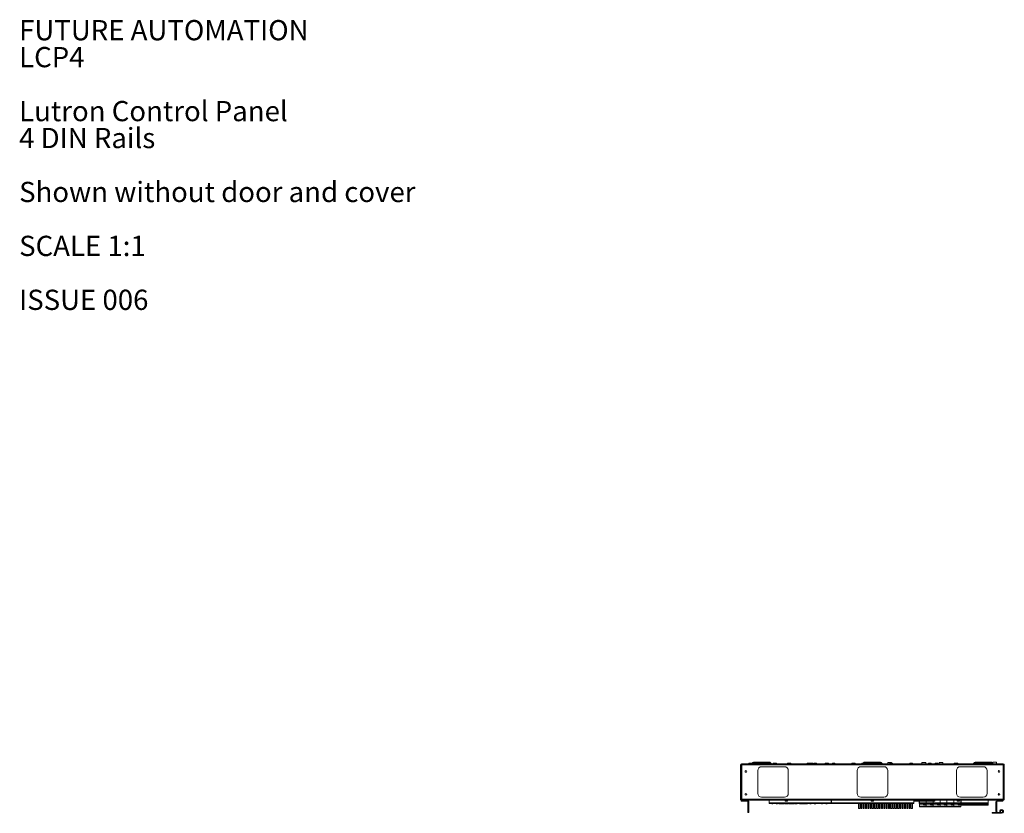
# Paper-space layout 'Sheet3' of a CAD drawing. Units: millimetres. Extents: x 84 to 5391, y 1173 to 5928.
# Drawn here: x 84 to 2660, y 3852 to 5928 of the extents above; entities that cross this region are included whole.
import ezdxf

# ---------------------------------------------------------------- set-up
doc = ezdxf.new("R2010")
doc.units = ezdxf.units.MM
doc.styles.add('SLDTEXTSTYLE0', font='TXT', dxfattribs={"width": 0.605})

# ---------------------------------------------------------------- blocks, each defined once
blk = doc.blocks.new('SW_NOTE_0_2')
at = {"color": 0, "linetype": 'Continuous', "lineweight": 0, "attachment_point": 1, "style": 'SLDTEXTSTYLE0'}
for s, insert, char_height in [('FUTURE AUTOMATION', (0, 68.2), 52.917), ('LCP4', (0, -2.3), 52.92), ('Lutron Control Panel', (0, -143.5), 52.917), ('4 DIN Rails', (0, -214), 52.917), ('Shown without door and cover', (0, -355.1), 52.917), ('SCALE 1:1', (0, -496.2), 52.92), ('ISSUE 006', (0, -637.3), 52.92)]:
    blk.add_mtext(s, dxfattribs=dict(at, insert=insert, char_height=char_height))

psp = doc.layouts.new('Sheet3')

# ---------------------------------------------------------------- linework, layer by layer
at = {"color": 7, "linetype": 'Continuous', "lineweight": 18}
for p, q in [((1969.78, 3978.86), (1971.28, 3978.86)), ((1969.78, 3978.86), (1969.78, 3889.06)), ((1971.28, 3978.86), (1971.28, 3889.06)), ((1971.38, 3975.46), (1971.28, 3975.46)), ((1971.38, 3889.06), (1971.38, 3978.86)), ((1971.38, 3978.86), (1972.88, 3978.86)), ((1972.38, 3979.96), (1972.38, 3981.46)), ((1972.38, 3981.46), (1972.88, 3981.46)), ((1972.38, 3979.96), (1972.88, 3979.96)), ((1972.88, 3981.46), (2656.68, 3981.46)), ((1972.88, 3981.46), (1972.88, 3978.86)), ((1972.88, 3978.86), (1972.88, 3889.06)), ((1972.88, 3978.86), (2656.68, 3978.86)), ((1991.43, 3982.96), (1991.43, 3981.56)), ((1998.13, 3982.96), (1991.43, 3982.96)), ((1998.13, 3981.56), (1998.13, 3982.96)), ((2002.24, 3984.93), (1999.35, 3982.04)), ((2004.71, 3985.96), (2044.86, 3985.96)), ((2084.78, 3973.96), (2024.78, 3973.96)), ((2050.22, 3982.04), (2047.33, 3984.93)), ((2055.51, 3982.96), (2055.51, 3981.56)), ((2055.51, 3982.96), (2064.06, 3982.96)), ((2064.06, 3981.56), (2064.06, 3982.96)), ((2092.51, 3982.96), (2092.51, 3981.56)), ((2092.51, 3982.96), (2101.06, 3982.96)), ((2101.06, 3981.56), (2101.06, 3982.96)), ((2143.93, 3982.96), (2143.93, 3981.56)), ((2143.93, 3982.96), (2150.63, 3982.96)), ((2150.63, 3981.56), (2150.63, 3982.96)), ((2150.63, 3982.96), (2159.06, 3982.96)), ((2159.06, 3981.56), (2159.06, 3982.96)), ((2161.43, 3982.96), (2161.43, 3981.56)), ((2161.43, 3982.96), (2168.13, 3982.96)), ((2168.13, 3981.56), (2168.13, 3982.96)), ((2191.26, 3982.96), (2191.26, 3981.56)), ((2191.26, 3982.96), (2199.81, 3982.96)), ((2199.81, 3981.56), (2199.81, 3982.96)), ((2210.18, 3982.96), (2210.18, 3981.56)), ((2210.18, 3982.96), (2216.88, 3982.96)), ((2216.88, 3981.56), (2216.88, 3982.96)), ((2261.26, 3982.96), (2261.26, 3981.56)), ((2261.26, 3982.96), (2269.81, 3982.96)), ((2269.81, 3981.56), (2269.81, 3982.96)), ((2284.78, 3973.96), (2344.78, 3973.96)), ((2287.43, 3982.96), (2287.43, 3981.56)), ((2287.43, 3982.96), (2290.26, 3982.96)), ((2292.24, 3984.93), (2289.35, 3982.04)), ((2294.71, 3985.96), (2334.86, 3985.96)), ((2340.22, 3982.04), (2337.33, 3984.93)), ((2354.78, 3984.96), (2354.78, 3981.46)), ((2354.78, 3984.96), (2364.78, 3984.96)), ((2360.43, 3982.96), (2360.43, 3981.56)), ((2360.43, 3982.96), (2367.13, 3982.96)), ((2364.78, 3982.96), (2364.78, 3984.96)), ((2367.13, 3981.56), (2367.13, 3982.96)), ((2412.68, 3982.96), (2412.68, 3981.56)), ((2412.68, 3982.96), (2419.38, 3982.96)), ((2419.38, 3981.56), (2419.38, 3982.96)), ((2444.08, 3984.96), (2444.08, 3981.46)), ((2444.08, 3984.96), (2447.38, 3984.96)), ((2447.38, 3984.96), (2454.08, 3984.96)), ((2454.08, 3981.46), (2454.08, 3984.96)), ((2461.43, 3982.96), (2461.43, 3981.56)), ((2461.43, 3982.96), (2468.13, 3982.96)), ((2468.13, 3981.56), (2468.13, 3982.96)), ((2478.93, 3982.96), (2478.93, 3981.56)), ((2478.93, 3982.96), (2485.63, 3982.96)), ((2485.63, 3981.56), (2485.63, 3982.96)), ((2489.08, 3984.96), (2489.08, 3981.46)), ((2489.08, 3984.96), (2492.85, 3984.96)), ((2492.85, 3984.96), (2499.08, 3984.96)), ((2499.08, 3981.46), (2499.08, 3984.96)), ((2528.51, 3982.96), (2528.51, 3981.56)), ((2528.51, 3982.96), (2537.06, 3982.96)), ((2537.06, 3981.56), (2537.06, 3982.96)), ((2537.06, 3982.96), (2538.13, 3982.96)), ((2538.13, 3981.56), (2538.13, 3982.96)), ((2544.78, 3973.96), (2604.78, 3973.96)), ((2582.24, 3984.93), (2579.35, 3982.04)), ((2584.71, 3985.96), (2624.86, 3985.96)), ((2629.78, 3982.48), (2627.33, 3984.93)), ((2629.78, 3985.83), (2629.78, 3985.68)), ((2629.78, 3985.83), (2639.78, 3985.83)), ((2629.78, 3985.68), (2629.78, 3981.46)), ((2629.78, 3985.68), (2639.78, 3985.68)), ((2639.78, 3985.68), (2639.78, 3985.83)), ((2639.78, 3981.46), (2639.78, 3985.68)), ((2656.68, 3978.86), (2656.68, 3981.46)), ((2656.68, 3981.46), (2657.18, 3981.46)), ((2656.68, 3979.96), (2657.18, 3979.96)), ((2656.68, 3889.06), (2656.68, 3978.86)), ((2656.68, 3978.86), (2658.18, 3978.86)), ((2657.18, 3979.96), (2657.18, 3981.46)), ((2658.18, 3889.06), (2658.18, 3978.86)), ((2658.18, 3975.46), (2658.28, 3975.46)), ((2658.28, 3978.86), (2658.28, 3889.06)), ((2659.78, 3978.86), (2658.28, 3978.86)), ((2659.78, 3978.86), (2659.78, 3889.06)), ((2014.78, 3963.96), (2014.78, 3903.96)), ((2094.78, 3903.96), (2094.78, 3963.96)), ((2274.78, 3903.96), (2274.78, 3963.96)), ((2354.78, 3963.96), (2354.78, 3903.96)), ((2534.78, 3903.96), (2534.78, 3963.96)), ((2614.78, 3963.96), (2614.78, 3903.96)), ((1971.38, 3892.46), (1971.28, 3892.46)), ((2024.78, 3893.96), (2084.78, 3893.96)), ((2344.78, 3893.96), (2284.78, 3893.96)), ((2604.78, 3893.96), (2544.78, 3893.96)), ((2658.18, 3892.46), (2658.28, 3892.46)), ((1971.28, 3889.06), (1969.78, 3889.06)), ((1972.88, 3889.06), (1971.38, 3889.06)), ((1971.78, 3883.96), (1971.78, 3886.46)), ((1971.78, 3886.46), (1972.38, 3886.46)), ((1976.78, 3883.96), (1971.78, 3883.96)), ((1972.38, 3886.46), (1972.38, 3887.96)), ((1972.88, 3887.96), (1972.38, 3887.96)), ((1972.38, 3886.46), (1972.88, 3886.46)), ((1972.88, 3889.06), (2656.68, 3889.06)), ((1972.88, 3889.06), (1972.88, 3886.46)), ((1972.88, 3886.46), (2656.68, 3886.46)), ((1976.78, 3886.46), (1976.78, 3883.96)), ((1987.98, 3883.96), (1976.78, 3883.96)), ((1987.98, 3883.96), (1987.98, 3886.46)), ((1989.28, 3880.16), (1989.28, 3882.66)), ((1989.28, 3882.66), (1991.78, 3882.66)), ((1991.78, 3880.16), (1989.28, 3880.16)), ((1989.28, 3880.16), (1989.28, 3869.11)), ((1989.28, 3869.11), (1991.78, 3869.11)), ((1989.28, 3866.66), (1989.28, 3869.11)), ((1991.78, 3866.66), (1989.28, 3866.66)), ((1989.28, 3866.66), (1989.28, 3864.11)), ((1989.28, 3864.11), (1991.78, 3864.11)), ((1989.28, 3864.06), (1989.28, 3864.11)), ((1991.78, 3864.06), (1989.28, 3864.06)), ((1989.28, 3861.56), (1989.28, 3864.06)), ((1991.78, 3882.66), (1991.78, 3880.16)), ((1991.78, 3869.11), (1991.78, 3880.16)), ((1991.78, 3869.11), (1991.78, 3866.66)), ((1991.78, 3866.66), (1991.78, 3864.11)), ((1991.78, 3864.11), (1991.78, 3864.06)), ((1991.78, 3864.06), (1991.78, 3861.56)), ((2044.78, 3886.46), (2044.78, 3879.46)), ((2044.78, 3879.46), (2206.48, 3879.46)), ((2044.78, 3877.96), (2044.78, 3879.46)), ((2206.48, 3877.96), (2044.78, 3877.96)), ((2051.28, 3877.96), (2051.28, 3876.96)), ((2054.28, 3876.96), (2051.28, 3876.96)), ((2054.28, 3876.96), (2054.28, 3877.96)), ((2062.78, 3876.96), (2062.78, 3877.96)), ((2066.78, 3876.96), (2062.78, 3876.96)), ((2066.78, 3876.96), (2066.78, 3877.96)), ((2070.23, 3876.96), (2070.23, 3877.96)), ((2070.23, 3876.96), (2072.21, 3876.96)), ((2072.21, 3876.96), (2072.21, 3877.96)), ((2072.75, 3876.96), (2072.75, 3877.96)), ((2072.75, 3876.96), (2073.06, 3876.96)), ((2073.06, 3876.96), (2073.06, 3877.96)), ((2074.03, 3876.96), (2074.03, 3877.96)), ((2074.99, 3876.96), (2074.99, 3877.96)), ((2075.62, 3876.96), (2075.62, 3877.96)), ((2075.91, 3876.96), (2075.91, 3877.96)), ((2076.91, 3876.96), (2076.91, 3877.96)), ((2077.94, 3876.96), (2077.94, 3877.96)), ((2078.22, 3876.96), (2078.22, 3877.96)), ((2078.76, 3876.96), (2078.76, 3877.96)), ((2078.76, 3876.96), (2079.07, 3876.96)), ((2079.07, 3876.96), (2079.07, 3877.96)), ((2079.7, 3876.96), (2079.7, 3877.96)), ((2079.97, 3876.96), (2079.97, 3877.96)), ((2080.19, 3876.96), (2080.19, 3877.96)), ((2081.51, 3876.96), (2081.51, 3877.96)), ((2082.53, 3876.96), (2082.53, 3877.96)), ((2082.53, 3876.96), (2082.84, 3876.96)), ((2082.84, 3876.96), (2082.84, 3877.96)), ((2083.38, 3876.96), (2083.38, 3877.96)), ((2083.51, 3876.96), (2083.83, 3876.96)), ((2083.67, 3876.96), (2083.67, 3877.96)), ((2083.96, 3876.96), (2083.96, 3877.96)), ((2085.67, 3876.96), (2085.67, 3877.96)), ((2085.67, 3876.96), (2085.89, 3876.96)), ((2085.89, 3876.96), (2085.89, 3877.96)), ((2085.98, 3885.56), (2085.98, 3885.18)), ((2093.58, 3885.56), (2085.98, 3885.56)), ((2093.58, 3885.18), (2085.98, 3885.18)), ((2086.76, 3876.96), (2086.76, 3877.96)), ((2087.69, 3876.96), (2087.69, 3877.96)), ((2087.73, 3876.96), (2087.73, 3877.96)), ((2087.78, 3886.46), (2087.78, 3885.76)), ((2091.68, 3883.36), (2087.88, 3883.36)), ((2088.27, 3876.96), (2088.27, 3877.96)), ((2089.61, 3876.96), (2089.61, 3877.96)), ((2090.65, 3876.96), (2090.65, 3877.96)), ((2090.65, 3876.96), (2090.96, 3876.96)), ((2090.96, 3876.96), (2090.96, 3877.96)), ((2091.41, 3876.96), (2091.41, 3877.96)), ((2091.41, 3876.96), (2091.75, 3876.96)), ((2091.75, 3876.96), (2091.75, 3877.96)), ((2091.75, 3876.96), (2092.6, 3876.96)), ((2091.78, 3885.76), (2091.78, 3886.46)), ((2092.6, 3876.96), (2092.6, 3877.96)), ((2092.6, 3876.96), (2093.45, 3876.96)), ((2093.45, 3876.96), (2093.45, 3877.96)), ((2093.45, 3876.96), (2093.79, 3876.96)), ((2093.58, 3885.18), (2093.58, 3885.56)), ((2093.79, 3876.96), (2093.79, 3877.96)), ((2094.24, 3876.96), (2094.24, 3877.96)), ((2094.24, 3876.96), (2094.55, 3876.96)), ((2094.55, 3876.96), (2094.55, 3877.96)), ((2095.18, 3876.96), (2095.18, 3877.96)), ((2095.45, 3876.96), (2095.45, 3877.96)), ((2097.2, 3876.96), (2097.2, 3877.96)), ((2097.2, 3876.96), (2097.27, 3876.96)), ((2097.27, 3876.96), (2097.27, 3877.96)), ((2097.27, 3876.96), (2099.58, 3876.96)), ((2099.58, 3876.96), (2099.58, 3877.96)), ((2099.58, 3876.96), (2099.89, 3876.96)), ((2099.89, 3876.96), (2099.89, 3877.96)), ((2100.61, 3876.96), (2100.61, 3877.96)), ((2100.96, 3876.96), (2100.96, 3877.96)), ((2101.94, 3876.96), (2101.94, 3877.96)), ((2102.91, 3876.96), (2102.91, 3877.96)), ((2103.26, 3876.96), (2103.26, 3877.96)), ((2103.8, 3876.96), (2103.8, 3877.96)), ((2105.14, 3876.96), (2105.14, 3877.96)), ((2106.17, 3876.96), (2106.17, 3877.96)), ((2106.17, 3876.96), (2106.49, 3876.96)), ((2106.49, 3876.96), (2106.49, 3877.96)), ((2107.12, 3876.96), (2107.12, 3877.96)), ((2107.41, 3876.96), (2107.41, 3877.96)), ((2108.41, 3876.96), (2108.41, 3877.96)), ((2109.44, 3876.96), (2109.44, 3877.96)), ((2109.72, 3876.96), (2109.72, 3877.96)), ((2111.6, 3876.96), (2111.6, 3877.96)), ((2113.44, 3876.96), (2113.44, 3877.96)), ((2115.28, 3876.96), (2115.28, 3877.96)), ((2115.64, 3876.96), (2115.64, 3877.96)), ((2115.64, 3876.96), (2115.87, 3876.96)), ((2115.87, 3876.96), (2115.87, 3877.96)), ((2116.73, 3876.96), (2116.73, 3877.96)), ((2117.66, 3876.96), (2117.66, 3877.96)), ((2117.71, 3876.96), (2117.71, 3877.96)), ((2124.19, 3876.96), (2124.19, 3877.96)), ((2124.19, 3876.96), (2125, 3876.96)), ((2125, 3876.96), (2125, 3877.96)), ((2125, 3876.96), (2126.19, 3876.96)), ((2126.19, 3876.96), (2126.19, 3877.96)), ((2126.85, 3876.96), (2126.85, 3877.96)), ((2126.85, 3876.96), (2127.66, 3876.96)), ((2127.66, 3876.96), (2127.66, 3877.96)), ((2128.26, 3876.96), (2128.26, 3877.96)), ((2128.9, 3876.96), (2128.9, 3877.96)), ((2128.9, 3876.96), (2129.7, 3876.96)), ((2129.7, 3876.96), (2129.7, 3877.96)), ((2130.32, 3876.96), (2130.32, 3877.96)), ((2130.32, 3876.96), (2132.65, 3876.96)), ((2132.65, 3876.96), (2132.65, 3877.96)), ((2133.31, 3876.96), (2133.31, 3877.96)), ((2133.31, 3876.96), (2134.2, 3876.96)), ((2134.2, 3876.96), (2134.2, 3877.96)), ((2135.92, 3876.96), (2135.92, 3877.96)), ((2136.1, 3876.96), (2136.14, 3876.96)), ((2136.14, 3876.96), (2136.14, 3877.96)), ((2136.59, 3876.96), (2136.59, 3877.96)), ((2138.88, 3876.96), (2138.88, 3877.96)), ((2141.15, 3876.96), (2141.15, 3877.96)), ((2141.91, 3876.96), (2141.91, 3877.96)), ((2141.91, 3876.96), (2142.69, 3876.96)), ((2142.69, 3876.96), (2142.69, 3877.96)), ((2142.69, 3876.96), (2144.57, 3876.96)), ((2144.57, 3876.96), (2144.57, 3877.96)), ((2144.57, 3876.96), (2145.37, 3876.96)), ((2145.37, 3876.96), (2145.37, 3877.96)), ((2151.28, 3877.96), (2151.28, 3876.96)), ((2154.28, 3876.96), (2151.28, 3876.96)), ((2154.28, 3876.96), (2154.28, 3877.96)), ((2162.78, 3876.96), (2162.78, 3877.96)), ((2166.78, 3876.96), (2162.78, 3876.96)), ((2166.78, 3876.96), (2166.78, 3877.96)), ((2181.28, 3877.96), (2181.28, 3876.96)), ((2184.28, 3876.96), (2181.28, 3876.96)), ((2184.28, 3876.96), (2184.28, 3877.96)), ((2192.78, 3876.96), (2192.78, 3877.96)), ((2196.78, 3876.96), (2192.78, 3876.96)), ((2196.78, 3876.96), (2196.78, 3877.96)), ((2206.48, 3886.46), (2206.48, 3879.46)), ((2206.48, 3879.46), (2206.48, 3877.96)), ((2207.48, 3886.46), (2207.48, 3879.46)), ((2207.48, 3879.46), (2423.48, 3879.46)), ((2207.48, 3877.96), (2207.48, 3879.46)), ((2423.48, 3877.96), (2207.48, 3877.96)), ((2278.48, 3877.96), (2278.48, 3864.96)), ((2278.48, 3864.96), (2281.48, 3864.96)), ((2281.48, 3877.96), (2281.48, 3864.96)), ((2284.48, 3877.96), (2284.48, 3864.96)), ((2284.48, 3864.96), (2287.48, 3864.96)), ((2287.48, 3877.96), (2287.48, 3864.96)), ((2290.48, 3877.96), (2290.48, 3864.96)), ((2290.48, 3864.96), (2293.48, 3864.96)), ((2293.48, 3877.96), (2293.48, 3864.96)), ((2296.48, 3877.96), (2296.48, 3864.96)), ((2296.48, 3864.96), (2299.48, 3864.96)), ((2299.48, 3877.96), (2299.48, 3864.96)), ((2302.48, 3877.96), (2302.48, 3864.96)), ((2302.48, 3864.96), (2305.48, 3864.96)), ((2305.48, 3877.96), (2305.48, 3864.96)), ((2308.48, 3877.96), (2308.48, 3864.96)), ((2308.48, 3864.96), (2311.48, 3864.96)), ((2310.98, 3885.56), (2310.98, 3885.18)), ((2318.58, 3885.56), (2310.98, 3885.56)), ((2318.58, 3885.18), (2310.98, 3885.18)), ((2311.48, 3877.96), (2311.48, 3864.96)), ((2312.78, 3886.46), (2312.78, 3885.76)), ((2316.68, 3883.36), (2312.88, 3883.36)), ((2314.48, 3877.96), (2314.48, 3864.96)), ((2314.48, 3864.96), (2317.48, 3864.96)), ((2316.78, 3885.76), (2316.78, 3886.46)), ((2317.48, 3877.96), (2317.48, 3864.96)), ((2318.58, 3885.18), (2318.58, 3885.56)), ((2320.48, 3877.96), (2320.48, 3864.96)), ((2320.48, 3864.96), (2323.48, 3864.96)), ((2323.48, 3877.96), (2323.48, 3864.96)), ((2326.48, 3877.96), (2326.48, 3864.96)), ((2326.48, 3864.96), (2329.48, 3864.96)), ((2329.48, 3877.96), (2329.48, 3864.96)), ((2332.48, 3877.96), (2332.48, 3864.96)), ((2332.48, 3864.96), (2335.48, 3864.96)), ((2335.48, 3877.96), (2335.48, 3864.96)), ((2338.48, 3877.96), (2338.48, 3864.96)), ((2338.48, 3864.96), (2341.48, 3864.96)), ((2341.48, 3877.96), (2341.48, 3864.96)), ((2344.48, 3877.96), (2344.48, 3864.96)), ((2344.48, 3864.96), (2347.48, 3864.96)), ((2347.48, 3877.96), (2347.48, 3864.96)), ((2350.48, 3877.96), (2350.48, 3864.96)), ((2350.48, 3864.96), (2353.48, 3864.96)), ((2353.48, 3877.96), (2353.48, 3864.96)), ((2356.48, 3877.96), (2356.48, 3864.96)), ((2356.48, 3864.96), (2359.48, 3864.96)), ((2359.48, 3877.96), (2359.48, 3864.96)), ((2362.48, 3877.96), (2362.48, 3864.96)), ((2362.48, 3864.96), (2365.48, 3864.96)), ((2365.48, 3877.96), (2365.48, 3864.96)), ((2368.48, 3877.96), (2368.48, 3864.96)), ((2368.48, 3864.96), (2371.48, 3864.96)), ((2371.48, 3877.96), (2371.48, 3864.96)), ((2374.48, 3877.96), (2374.48, 3864.96)), ((2374.48, 3864.96), (2377.48, 3864.96)), ((2377.48, 3877.96), (2377.48, 3864.96)), ((2380.48, 3877.96), (2380.48, 3864.96)), ((2380.48, 3864.96), (2383.48, 3864.96)), ((2383.48, 3877.96), (2383.48, 3864.96)), ((2386.48, 3877.96), (2386.48, 3864.96)), ((2386.48, 3864.96), (2389.48, 3864.96)), ((2389.48, 3877.96), (2389.48, 3864.96)), ((2392.48, 3877.96), (2392.48, 3864.96)), ((2392.48, 3864.96), (2395.48, 3864.96)), ((2395.48, 3877.96), (2395.48, 3864.96)), ((2398.48, 3877.96), (2398.48, 3864.96)), ((2398.48, 3864.96), (2401.48, 3864.96)), ((2401.48, 3877.96), (2401.48, 3864.96)), ((2404.48, 3877.96), (2404.48, 3864.96)), ((2404.48, 3864.96), (2407.48, 3864.96)), ((2407.48, 3877.96), (2407.48, 3864.96)), ((2410.48, 3877.96), (2410.48, 3864.96)), ((2410.48, 3864.96), (2413.48, 3864.96)), ((2413.48, 3877.96), (2413.48, 3864.96)), ((2416.48, 3877.96), (2416.48, 3864.96)), ((2416.48, 3864.96), (2419.48, 3864.96)), ((2419.48, 3877.96), (2419.48, 3864.96)), ((2423.48, 3886.46), (2423.48, 3879.46)), ((2423.48, 3879.46), (2423.48, 3877.96)), ((2425.03, 3886.46), (2425.03, 3885.56)), ((2442.78, 3885.56), (2425.03, 3885.56)), ((2425.03, 3885.56), (2425.03, 3885.5)), ((2425.03, 3885.5), (2442.78, 3885.5)), ((2425.03, 3885.01), (2425.03, 3885.5)), ((2442.78, 3885.01), (2425.03, 3885.01)), ((2425.03, 3885.01), (2425.03, 3883.56)), ((2425.03, 3883.56), (2442.78, 3883.56)), ((2437.78, 3882.21), (2437.28, 3882.21)), ((2437.28, 3877.71), (2437.28, 3882.21)), ((2437.28, 3877.71), (2437.78, 3877.71)), ((2437.78, 3879.72), (2437.78, 3883.56)), ((2437.78, 3879.72), (2455.78, 3879.72)), ((2437.78, 3878.24), (2437.78, 3879.72)), ((2455.78, 3878.24), (2437.78, 3878.24)), ((2437.78, 3875.81), (2437.78, 3878.24)), ((2437.78, 3875.81), (2448.78, 3875.81)), ((2437.78, 3870.43), (2437.78, 3875.81)), ((2455.78, 3870.43), (2437.78, 3870.43)), ((2437.78, 3869.02), (2437.78, 3870.43)), ((2455.78, 3869.02), (2437.78, 3869.02)), ((2442.78, 3886.46), (2442.78, 3885.56)), ((2460.53, 3885.56), (2442.78, 3885.56)), ((2442.78, 3885.56), (2442.78, 3885.5)), ((2442.78, 3885.5), (2460.53, 3885.5)), ((2442.78, 3885.01), (2442.78, 3885.5)), ((2460.53, 3885.01), (2442.78, 3885.01)), ((2442.78, 3885.01), (2442.78, 3883.56)), ((2442.78, 3883.56), (2460.53, 3883.56)), ((2453.78, 3877.54), (2448.78, 3877.54)), ((2448.78, 3874.59), (2448.78, 3877.54)), ((2453.78, 3874.59), (2448.78, 3874.59)), ((2448.78, 3874.59), (2448.78, 3874.16)), ((2448.78, 3874.16), (2453.78, 3874.16)), ((2453.78, 3874.59), (2453.78, 3877.54)), ((2453.78, 3875.81), (2466.78, 3875.81)), ((2453.78, 3874.16), (2453.78, 3874.59)), ((2455.78, 3879.72), (2455.78, 3883.56)), ((2455.78, 3879.72), (2455.78, 3878.24)), ((2455.78, 3879.72), (2473.78, 3879.72)), ((2455.78, 3875.81), (2455.78, 3878.24)), ((2473.78, 3878.24), (2455.78, 3878.24)), ((2455.78, 3870.43), (2455.78, 3875.81)), ((2455.78, 3869.02), (2455.78, 3870.43)), ((2473.78, 3870.43), (2455.78, 3870.43)), ((2473.78, 3869.02), (2455.78, 3869.02)), ((2460.53, 3886.46), (2460.53, 3885.56)), ((2460.53, 3885.56), (2460.53, 3885.5)), ((2478.28, 3885.56), (2460.53, 3885.56)), ((2460.53, 3885.5), (2460.53, 3885.01)), ((2460.53, 3885.5), (2478.28, 3885.5)), ((2460.53, 3885.01), (2460.53, 3883.56)), ((2478.28, 3885.01), (2460.53, 3885.01)), ((2460.53, 3883.56), (2478.28, 3883.56)), ((2471.78, 3877.54), (2466.78, 3877.54)), ((2466.78, 3874.59), (2466.78, 3877.54)), ((2471.78, 3874.59), (2466.78, 3874.59)), ((2466.78, 3874.59), (2466.78, 3874.16)), ((2466.78, 3874.16), (2471.78, 3874.16)), ((2471.78, 3874.59), (2471.78, 3877.54)), ((2471.78, 3875.81), (2484.78, 3875.81)), ((2471.78, 3874.16), (2471.78, 3874.59)), ((2473.78, 3879.72), (2473.78, 3883.56)), ((2473.78, 3879.72), (2473.78, 3878.24)), ((2473.78, 3879.72), (2491.78, 3879.72)), ((2473.78, 3875.81), (2473.78, 3878.24)), ((2491.78, 3878.24), (2473.78, 3878.24)), ((2473.78, 3870.43), (2473.78, 3875.81)), ((2473.78, 3869.02), (2473.78, 3870.43)), ((2491.78, 3870.43), (2473.78, 3870.43)), ((2491.78, 3869.02), (2473.78, 3869.02)), ((2478.28, 3886.46), (2478.28, 3885.56)), ((2478.28, 3885.56), (2478.28, 3885.5)), ((2478.28, 3885.5), (2478.28, 3885.01)), ((2478.28, 3885.01), (2478.28, 3883.56)), ((2489.78, 3877.54), (2484.78, 3877.54)), ((2484.78, 3874.59), (2484.78, 3877.54)), ((2489.78, 3874.59), (2484.78, 3874.59)), ((2484.78, 3874.59), (2484.78, 3874.16)), ((2484.78, 3874.16), (2489.78, 3874.16)), ((2489.78, 3874.59), (2489.78, 3877.54)), ((2489.78, 3875.81), (2491.78, 3875.81)), ((2489.78, 3874.16), (2489.78, 3874.59)), ((2491.78, 3879.72), (2491.78, 3886.46)), ((2491.78, 3879.72), (2491.78, 3878.24)), ((2491.78, 3879.72), (2509.78, 3879.72)), ((2491.78, 3875.81), (2491.78, 3878.24)), ((2509.78, 3878.24), (2491.78, 3878.24)), ((2491.78, 3870.43), (2491.78, 3875.81)), ((2491.78, 3875.81), (2502.78, 3875.81)), ((2491.78, 3869.02), (2491.78, 3870.43)), ((2509.78, 3870.43), (2491.78, 3870.43)), ((2509.78, 3869.02), (2491.78, 3869.02)), ((2507.78, 3877.54), (2502.78, 3877.54)), ((2502.78, 3874.59), (2502.78, 3877.54)), ((2507.78, 3874.59), (2502.78, 3874.59)), ((2502.78, 3874.59), (2502.78, 3874.16)), ((2502.78, 3874.16), (2507.78, 3874.16)), ((2507.78, 3874.59), (2507.78, 3877.54)), ((2507.78, 3875.81), (2509.78, 3875.81)), ((2507.78, 3874.16), (2507.78, 3874.59)), ((2509.78, 3879.72), (2509.78, 3886.46)), ((2509.78, 3879.72), (2527.78, 3879.72)), ((2509.78, 3878.24), (2509.78, 3879.72)), ((2527.78, 3878.24), (2509.78, 3878.24)), ((2509.78, 3875.81), (2509.78, 3878.24)), ((2509.78, 3875.81), (2520.78, 3875.81)), ((2509.78, 3870.43), (2509.78, 3875.81)), ((2527.78, 3870.43), (2509.78, 3870.43)), ((2509.78, 3869.02), (2509.78, 3870.43)), ((2527.78, 3869.02), (2509.78, 3869.02)), ((2525.78, 3877.54), (2520.78, 3877.54)), ((2520.78, 3874.59), (2520.78, 3877.54)), ((2525.78, 3874.59), (2520.78, 3874.59)), ((2520.78, 3874.59), (2520.78, 3874.16)), ((2520.78, 3874.16), (2525.78, 3874.16)), ((2525.78, 3874.59), (2525.78, 3877.54)), ((2525.78, 3875.81), (2527.78, 3875.81)), ((2525.78, 3874.16), (2525.78, 3874.59)), ((2527.78, 3879.72), (2527.78, 3886.46)), ((2527.78, 3879.72), (2545.78, 3879.72)), ((2527.78, 3878.24), (2527.78, 3879.72)), ((2545.78, 3878.24), (2527.78, 3878.24)), ((2527.78, 3875.81), (2527.78, 3878.24)), ((2527.78, 3875.81), (2538.78, 3875.81)), ((2527.78, 3870.43), (2527.78, 3875.81)), ((2545.78, 3870.43), (2527.78, 3870.43)), ((2527.78, 3869.02), (2527.78, 3870.43)), ((2545.78, 3869.02), (2527.78, 3869.02)), ((2535.98, 3885.56), (2535.98, 3885.18)), ((2543.58, 3885.56), (2535.98, 3885.56)), ((2543.58, 3885.18), (2535.98, 3885.18)), ((2537.78, 3886.46), (2537.78, 3885.76)), ((2541.68, 3883.36), (2537.88, 3883.36)), ((2543.78, 3877.54), (2538.78, 3877.54)), ((2538.78, 3874.59), (2538.78, 3877.54)), ((2543.78, 3874.59), (2538.78, 3874.59)), ((2538.78, 3874.59), (2538.78, 3874.16)), ((2538.78, 3874.16), (2543.78, 3874.16)), ((2541.78, 3885.76), (2541.78, 3886.46)), ((2543.58, 3885.18), (2543.58, 3885.56)), ((2543.78, 3874.59), (2543.78, 3877.54)), ((2543.78, 3875.81), (2545.78, 3875.81)), ((2543.78, 3874.16), (2543.78, 3874.59)), ((2545.78, 3879.72), (2545.78, 3886.46)), ((2545.78, 3879.72), (2545.78, 3878.24)), ((2545.78, 3875.81), (2545.78, 3878.24)), ((2545.78, 3870.43), (2545.78, 3875.81)), ((2545.78, 3869.02), (2545.78, 3870.43)), ((2546.78, 3879.72), (2546.78, 3886.46)), ((2546.78, 3879.72), (2617.78, 3879.72)), ((2546.78, 3878.24), (2546.78, 3879.72)), ((2617.78, 3878.24), (2546.78, 3878.24)), ((2546.78, 3875.81), (2546.78, 3878.24)), ((2546.78, 3875.81), (2617.78, 3875.81)), ((2546.78, 3872.96), (2546.78, 3875.81)), ((2546.78, 3872.96), (2617.78, 3872.96)), ((2617.78, 3879.72), (2617.78, 3886.46)), ((2617.78, 3879.72), (2617.78, 3878.24)), ((2617.78, 3875.81), (2617.78, 3878.24)), ((2617.78, 3872.96), (2617.78, 3875.81)), ((2640.28, 3882.06), (2637.78, 3882.06)), ((2637.78, 3856.36), (2637.78, 3882.06)), ((2640.28, 3856.36), (2640.28, 3882.06)), ((2642.18, 3883.96), (2642.18, 3886.46)), ((2652.78, 3883.96), (2642.18, 3883.96)), ((2652.78, 3883.96), (2652.78, 3886.46)), ((2655.78, 3883.96), (2652.78, 3883.96)), ((2655.78, 3886.46), (2655.78, 3883.96)), ((2658.18, 3889.06), (2656.68, 3889.06)), ((2656.68, 3886.46), (2656.68, 3889.06)), ((2656.68, 3887.96), (2657.18, 3887.96)), ((2656.68, 3886.46), (2657.18, 3886.46)), ((2657.18, 3886.46), (2657.18, 3887.96)), ((2658.28, 3889.06), (2659.78, 3889.06)), ((1991.78, 3861.56), (1989.28, 3861.56)), ((1989.28, 3861.56), (1989.28, 3861.36)), ((1989.28, 3861.36), (1991.78, 3861.36)), ((1989.28, 3858.86), (1989.28, 3861.36)), ((1989.28, 3858.86), (1991.78, 3858.86)), ((1989.28, 3858.84), (1989.28, 3858.86)), ((1991.78, 3858.84), (1989.28, 3858.84)), ((1989.28, 3858.84), (1989.28, 3856.97)), ((1989.28, 3856.97), (1991.78, 3856.97)), ((1989.28, 3855.98), (1989.28, 3856.97)), ((1991.78, 3855.98), (1989.28, 3855.98)), ((1989.28, 3855.98), (1989.28, 3854.96)), ((1989.28, 3854.96), (1991.78, 3854.96)), ((1989.28, 3853.96), (1989.28, 3854.96)), ((1991.78, 3853.96), (1989.28, 3853.96)), ((1991.78, 3861.56), (1991.78, 3861.36)), ((1991.78, 3861.36), (1991.78, 3858.86)), ((1991.78, 3858.86), (1991.78, 3858.84)), ((1991.78, 3858.84), (1991.78, 3856.97)), ((1991.78, 3856.97), (1991.78, 3855.98)), ((1991.78, 3854.96), (1991.78, 3855.98)), ((1991.78, 3854.96), (1991.78, 3853.96)), ((2627.68, 3851.96), (2627.68, 3854.46)), ((2627.68, 3854.46), (2630.68, 3854.46)), ((2630.68, 3851.96), (2627.68, 3851.96)), ((2630.68, 3854.46), (2630.68, 3851.96)), ((2638.22, 3854.46), (2630.68, 3854.46)), ((2642.18, 3851.96), (2630.68, 3851.96)), ((2640.28, 3856.36), (2637.78, 3856.36)), ((2642.18, 3854.46), (2642.18, 3851.96)), ((2652.68, 3854.46), (2642.18, 3854.46)), ((2652.68, 3851.96), (2642.18, 3851.96)), ((2650.33, 3855.96), (2648.06, 3854.9)), ((2652.68, 3854.46), (2652.68, 3851.96))]:
    psp.add_line(p, q, dxfattribs=at)
at = {"color": 8, "linetype": 'Continuous', "lineweight": 18}
for p, q in [((1998.13, 3981.56), (1991.43, 3981.56)), ((1999.35, 3982.04), (2050.22, 3982.04)), ((2047.33, 3984.93), (2002.24, 3984.93)), ((2055.51, 3981.56), (2064.06, 3981.56)), ((2092.51, 3981.56), (2101.06, 3981.56)), ((2143.93, 3981.56), (2150.63, 3981.56)), ((2150.63, 3981.56), (2159.06, 3981.56)), ((2161.43, 3981.56), (2168.13, 3981.56)), ((2191.26, 3981.56), (2199.81, 3981.56)), ((2210.18, 3981.56), (2216.88, 3981.56)), ((2261.26, 3981.56), (2269.81, 3981.56)), ((2287.43, 3981.56), (2288.56, 3981.56)), ((2289.35, 3982.04), (2340.22, 3982.04)), ((2337.33, 3984.93), (2292.24, 3984.93)), ((2360.43, 3981.56), (2367.13, 3981.56)), ((2412.68, 3981.56), (2419.38, 3981.56)), ((2461.43, 3981.56), (2468.13, 3981.56)), ((2478.93, 3981.56), (2485.63, 3981.56)), ((2528.51, 3981.56), (2537.06, 3981.56)), ((2537.06, 3981.56), (2538.13, 3981.56)), ((2579.35, 3982.04), (2629.78, 3982.04)), ((2627.33, 3984.93), (2582.24, 3984.93)), ((1971.38, 3963.96), (1971.28, 3963.96)), ((2658.18, 3963.96), (2658.28, 3963.96)), ((1971.38, 3903.96), (1971.28, 3903.96)), ((2658.18, 3903.96), (2658.28, 3903.96)), ((2087.78, 3885.76), (2091.78, 3885.76)), ((2312.78, 3885.76), (2316.78, 3885.76)), ((2537.78, 3885.76), (2541.78, 3885.76))]:
    psp.add_line(p, q, dxfattribs=at)
at = {"color": 7, "linetype": 'Continuous', "lineweight": 18}
for centre in [(1983.78, 3961.46), (2645.78, 3961.46), (1983.78, 3901.46), (2645.78, 3901.46)]:
    psp.add_circle(centre, 2.25, dxfattribs=at)
for centre, radius, start, end in [((1972.38, 3978.86), 2.6, 90, 180), ((1972.38, 3978.86), 1.1, 90, 180), ((1991.33, 3981.56), 0.1, 270, 0), ((1998.23, 3981.56), 0.1, 180, 270), ((1997.93, 3983.46), 2, 277.0838, 315), ((2004.71, 3982.46), 3.5, 90, 135), ((2024.78, 3963.96), 10, 90, 180), ((2044.86, 3982.46), 3.5, 45, 90), ((2051.63, 3983.46), 2, 225, 270), ((2055.41, 3981.56), 0.1, 270, 0), ((2064.16, 3981.56), 0.1, 180, 270), ((2084.78, 3963.96), 10, 0, 90), ((2092.41, 3981.56), 0.1, 270, 0), ((2101.16, 3981.56), 0.1, 180, 270), ((2143.83, 3981.56), 0.1, 270, 0), ((2150.73, 3981.56), 0.1, 180, 270), ((2159.16, 3981.56), 0.1, 180, 270), ((2161.33, 3981.56), 0.1, 270, 0), ((2168.23, 3981.56), 0.1, 180, 270), ((2191.16, 3981.56), 0.1, 270, 0), ((2199.91, 3981.56), 0.1, 180, 270), ((2210.08, 3981.56), 0.1, 270, 0), ((2216.98, 3981.56), 0.1, 180, 270), ((2261.16, 3981.56), 0.1, 270, 0), ((2269.91, 3981.56), 0.1, 180, 270), ((2284.78, 3963.96), 10, 90, 180), ((2287.33, 3981.56), 0.1, 270, 0), ((2287.93, 3983.46), 2, 270, 315), ((2294.71, 3982.46), 3.5, 90, 135), ((2334.86, 3982.46), 3.5, 45, 90), ((2341.63, 3983.46), 2, 225, 270), ((2344.78, 3963.96), 10, 0, 90), ((2360.33, 3981.56), 0.1, 270, 0), ((2367.23, 3981.56), 0.1, 180, 270), ((2412.58, 3981.56), 0.1, 270, 0), ((2419.48, 3981.56), 0.1, 180, 270), ((2461.33, 3981.56), 0.1, 270, 0), ((2468.23, 3981.56), 0.1, 180, 270), ((2478.83, 3981.56), 0.1, 270, 0), ((2485.73, 3981.56), 0.1, 180, 270), ((2528.41, 3981.56), 0.1, 270, 0), ((2544.78, 3963.96), 10, 90, 180), ((2537.16, 3981.56), 0.1, 180, 270), ((2538.23, 3981.56), 0.1, 180, 270), ((2577.93, 3983.46), 2, 270, 315), ((2584.71, 3982.46), 3.5, 90, 135), ((2604.78, 3963.96), 10, 0, 90), ((2624.86, 3982.46), 3.5, 45, 90), ((2657.18, 3978.86), 2.6, 0, 90), ((2657.18, 3978.86), 1.1, 0, 90), ((2024.78, 3903.96), 10, 180, 270), ((2084.78, 3903.96), 10, 270, 0), ((2284.78, 3903.96), 10, 180, 270), ((2344.78, 3903.96), 10, 270, 0), ((2544.78, 3903.96), 10, 180, 270), ((2604.78, 3903.96), 10, 270, 0), ((1987.98, 3882.66), 3.8, 0, 90), ((1987.98, 3882.66), 1.3, 0, 90), ((2089.78, 3887.24), 4.32, 208.52379, 243.94017), ((2087.58, 3885.76), 0.2, 270, 0), ((2089.78, 3887.24), 4.32, 296.05983, 331.47621), ((2091.98, 3885.76), 0.2, 180, 270), ((2314.78, 3887.24), 4.32, 208.52379, 243.94017), ((2312.58, 3885.76), 0.2, 270, 360), ((2314.78, 3887.24), 4.32, 296.05983, 331.47621), ((2316.98, 3885.76), 0.2, 180, 270), ((2539.78, 3887.24), 4.32, 208.52379, 243.94017), ((2537.58, 3885.76), 0.2, 270, 0), ((2539.78, 3887.24), 4.32, 296.05983, 331.47621), ((2541.98, 3885.76), 0.2, 180, 270), ((2642.18, 3882.06), 4.4, 90, 180), ((2642.18, 3882.06), 1.9, 90, 180), ((2642.18, 3856.36), 4.4, 180, 270), ((2642.18, 3856.36), 1.9, 180, 270), ((2652.68, 3857.06), 5.1, 270, 205), ((2652.68, 3857.06), 2.6, 270, 205)]:
    psp.add_arc(centre, radius, start, end, dxfattribs=at)
for points in [[(1969.78, 3889.06), (1969.82, 3888.72), (1969.9, 3888.04), (1970.5, 3887.18), (1971.36, 3886.58), (1972.04, 3886.5), (1972.38, 3886.46)], [(1971.28, 3889.06), (1971.3, 3888.91), (1971.33, 3888.63), (1971.59, 3888.26), (1971.95, 3888.01), (1972.24, 3887.97), (1972.38, 3887.96)], [(2657.18, 3887.96), (2657.33, 3887.97), (2657.62, 3888.01), (2657.98, 3888.26), (2658.23, 3888.63), (2658.27, 3888.91), (2658.28, 3889.06)], [(2657.18, 3886.46), (2657.52, 3886.5), (2658.21, 3886.58), (2659.07, 3887.18), (2659.67, 3888.04), (2659.74, 3888.72), (2659.78, 3889.06)]]:
    psp.add_open_spline(points, degree=3, dxfattribs=at)
for points, knots in [([(2073.06, 3876.96), (2073.21, 3876.96), (2073.48, 3876.96), (2073.86, 3876.96), (2074.03, 3876.96)], [0, 0, 0, 0, 0.5591406, 1, 1, 1, 1]), ([(2074.03, 3876.96), (2074.15, 3876.96), (2074.38, 3876.96), (2074.68, 3876.96), (2074.98, 3876.96), (2074.99, 3876.96), (2074.99, 3876.96)], [0, 0, 0, 0, 0.1870208, 0.37389045, 0.56060992, 1, 1, 1, 1]), ([(2075.62, 3876.96), (2075.63, 3876.96), (2075.66, 3876.96), (2075.83, 3876.96), (2075.91, 3876.96)], [0, 0, 0, 0, 0.55942714, 1, 1, 1, 1]), ([(2075.91, 3876.96), (2076.07, 3876.96), (2076.35, 3876.96), (2076.74, 3876.96), (2076.91, 3876.96)], [0, 0, 0, 0, 0.5585773, 1, 1, 1, 1]), ([(2076.91, 3876.96), (2077.14, 3876.96), (2077.55, 3876.96), (2077.82, 3876.96), (2077.94, 3876.96)], [0, 0, 0, 0, 0.5589188, 1, 1, 1, 1]), ([(2077.94, 3876.96), (2078.03, 3876.96), (2078.2, 3876.96), (2078.21, 3876.96), (2078.22, 3876.96)], [0, 0, 0, 0, 0.55889682, 1, 1, 1, 1]), ([(2079.07, 3876.96), (2079.16, 3876.96), (2079.28, 3876.96), (2079.52, 3876.96), (2079.64, 3876.96), (2079.7, 3876.96)], [0, 0, 0, 0, 0.5587877, 0.7794811, 1, 1, 1, 1]), ([(2079.7, 3876.96), (2079.75, 3876.96), (2079.85, 3876.96), (2079.93, 3876.96), (2079.97, 3876.96)], [0, 0, 0, 0, 0.5592431, 1, 1, 1, 1]), ([(2080.19, 3876.96), (2080.22, 3876.96), (2080.27, 3876.96), (2080.62, 3876.96), (2081.06, 3876.96), (2081.36, 3876.96), (2081.51, 3876.96)], [0, 0, 0, 0, 0.2795472, 0.5591098, 0.7796365, 1, 1, 1, 1]), ([(2081.51, 3876.96), (2081.74, 3876.96), (2082.14, 3876.96), (2082.41, 3876.96), (2082.53, 3876.96)], [0, 0, 0, 0, 0.5585964, 1, 1, 1, 1]), ([(2083.38, 3876.96), (2083.39, 3876.96), (2083.4, 3876.96), (2083.48, 3876.96), (2083.57, 3876.96), (2083.64, 3876.96), (2083.67, 3876.96)], [0, 0, 0, 0, 0.27928931, 0.55889667, 0.77945168, 1, 1, 1, 1]), ([(2083.67, 3876.96), (2083.71, 3876.96), (2083.79, 3876.96), (2083.89, 3876.96), (2083.95, 3876.96), (2083.96, 3876.96), (2083.96, 3876.96)], [0, 0, 0, 0, 0.27986947, 0.55986632, 0.77991052, 1, 1, 1, 1]), ([(2085.89, 3876.96), (2085.91, 3876.96), (2085.94, 3876.96), (2086.18, 3876.96), (2086.46, 3876.96), (2086.66, 3876.96), (2086.76, 3876.96)], [0, 0, 0, 0, 0.2795526, 0.5587984, 0.7793777, 1, 1, 1, 1]), ([(2086.76, 3876.96), (2086.86, 3876.96), (2087.08, 3876.96), (2087.42, 3876.96), (2087.58, 3876.96), (2087.69, 3876.96)], [0, 0, 0, 0, 0.2797499, 0.5595012, 1, 1, 1, 1]), ([(2088.27, 3876.96), (2088.3, 3876.96), (2088.34, 3876.96), (2088.71, 3876.96), (2089.15, 3876.96), (2089.46, 3876.96), (2089.61, 3876.96)], [0, 0, 0, 0, 0.2794126, 0.5591913, 0.7795483, 1, 1, 1, 1]), ([(2089.61, 3876.96), (2089.85, 3876.96), (2090.26, 3876.96), (2090.53, 3876.96), (2090.65, 3876.96)], [0, 0, 0, 0, 0.5590621, 1, 1, 1, 1]), ([(2094.55, 3876.96), (2094.64, 3876.96), (2094.76, 3876.96), (2095, 3876.96), (2095.12, 3876.96), (2095.18, 3876.96)], [0, 0, 0, 0, 0.5587877, 0.7794811, 1, 1, 1, 1]), ([(2095.18, 3876.96), (2095.23, 3876.96), (2095.33, 3876.96), (2095.41, 3876.96), (2095.45, 3876.96)], [0, 0, 0, 0, 0.5592431, 1, 1, 1, 1]), ([(2100.61, 3876.96), (2100.63, 3876.96), (2100.66, 3876.96), (2100.87, 3876.96), (2100.96, 3876.96)], [0, 0, 0, 0, 0.5592851, 1, 1, 1, 1]), ([(2100.96, 3876.96), (2101.12, 3876.96), (2101.4, 3876.96), (2101.77, 3876.96), (2101.94, 3876.96)], [0, 0, 0, 0, 0.5588803, 1, 1, 1, 1]), ([(2101.94, 3876.96), (2102.14, 3876.96), (2102.51, 3876.96), (2102.79, 3876.96), (2102.91, 3876.96)], [0, 0, 0, 0, 0.5591815, 1, 1, 1, 1]), ([(2102.91, 3876.96), (2103.02, 3876.96), (2103.22, 3876.96), (2103.25, 3876.96), (2103.26, 3876.96)], [0, 0, 0, 0, 0.5592165, 1, 1, 1, 1]), ([(2103.8, 3876.96), (2103.82, 3876.96), (2103.87, 3876.96), (2104.24, 3876.96), (2104.68, 3876.96), (2104.99, 3876.96), (2105.14, 3876.96)], [0, 0, 0, 0, 0.2794126, 0.5591913, 0.7795483, 1, 1, 1, 1]), ([(2105.14, 3876.96), (2105.37, 3876.96), (2105.79, 3876.96), (2106.06, 3876.96), (2106.17, 3876.96)], [0, 0, 0, 0, 0.5584261, 1, 1, 1, 1]), ([(2107.12, 3876.96), (2107.13, 3876.96), (2107.16, 3876.96), (2107.33, 3876.96), (2107.41, 3876.96)], [0, 0, 0, 0, 0.55942714, 1, 1, 1, 1]), ([(2107.41, 3876.96), (2107.57, 3876.96), (2107.85, 3876.96), (2108.24, 3876.96), (2108.41, 3876.96)], [0, 0, 0, 0, 0.5585773, 1, 1, 1, 1]), ([(2108.41, 3876.96), (2108.64, 3876.96), (2109.05, 3876.96), (2109.32, 3876.96), (2109.44, 3876.96)], [0, 0, 0, 0, 0.5589188, 1, 1, 1, 1]), ([(2109.44, 3876.96), (2109.53, 3876.96), (2109.7, 3876.96), (2109.71, 3876.96), (2109.72, 3876.96)], [0, 0, 0, 0, 0.5588968, 1, 1, 1, 1]), ([(2111.6, 3876.96), (2111.64, 3876.96), (2111.7, 3876.96), (2112.19, 3876.96), (2112.8, 3876.96), (2113.23, 3876.96), (2113.44, 3876.96)], [0, 0, 0, 0, 0.2796831, 0.5592615, 0.7795988, 1, 1, 1, 1]), ([(2113.44, 3876.96), (2113.71, 3876.96), (2114.26, 3876.96), (2114.86, 3876.96), (2115.23, 3876.96), (2115.27, 3876.96), (2115.28, 3876.96)], [0, 0, 0, 0, 0.2796486, 0.5593006, 0.7795378, 1, 1, 1, 1]), ([(2115.87, 3876.96), (2115.88, 3876.96), (2115.91, 3876.96), (2116.15, 3876.96), (2116.44, 3876.96), (2116.63, 3876.96), (2116.73, 3876.96)], [0, 0, 0, 0, 0.2795526, 0.5587984, 0.7793777, 1, 1, 1, 1]), ([(2116.73, 3876.96), (2116.84, 3876.96), (2117.05, 3876.96), (2117.39, 3876.96), (2117.56, 3876.96), (2117.66, 3876.96)], [0, 0, 0, 0, 0.2797499, 0.5595012, 1, 1, 1, 1]), ([(2127.66, 3876.96), (2127.66, 3876.96), (2127.66, 3876.96), (2127.78, 3876.96), (2128.02, 3876.96), (2128.18, 3876.96), (2128.26, 3876.96)], [0, 0, 0, 0, 0.2820108, 0.5587975, 0.7789055, 1, 1, 1, 1]), ([(2128.26, 3876.96), (2128.34, 3876.96), (2128.49, 3876.96), (2128.7, 3876.96), (2128.92, 3876.96), (2128.9, 3876.96), (2128.9, 3876.96)], [0, 0, 0, 0, 0.1873084, 0.37420248, 0.56024104, 1, 1, 1, 1]), ([(2134.2, 3876.96), (2134.59, 3876.96), (2135.09, 3876.96), (2135.58, 3876.96), (2135.78, 3876.96), (2135.9, 3876.96), (2135.92, 3876.96), (2135.92, 3876.96)], [0, 0, 0, 0, 0.4992095, 0.6244259, 0.7496489, 0.8747469, 1, 1, 1, 1]), ([(2136.59, 3876.96), (2136.64, 3876.96), (2136.74, 3876.96), (2137.41, 3876.96), (2138.14, 3876.96), (2138.63, 3876.96), (2138.88, 3876.96)], [0, 0, 0, 0, 0.2785714, 0.558193, 0.7790777, 1, 1, 1, 1]), ([(2138.88, 3876.96), (2139.19, 3876.96), (2139.81, 3876.96), (2140.55, 3876.96), (2141.06, 3876.96), (2141.12, 3876.96), (2141.15, 3876.96)], [0, 0, 0, 0, 0.2802703, 0.5602895, 0.780256, 1, 1, 1, 1])]:
    psp.add_open_spline(points, degree=3, knots=knots, dxfattribs=at)

# ---------------------------------------------------------------- block references
at = {"color": 7, "linetype": 'Continuous', "lineweight": 0}
psp.add_blockref('SW_NOTE_0_2', (82.79, 5859.15), dxfattribs=at)

doc.saveas('drawing.dxf')
